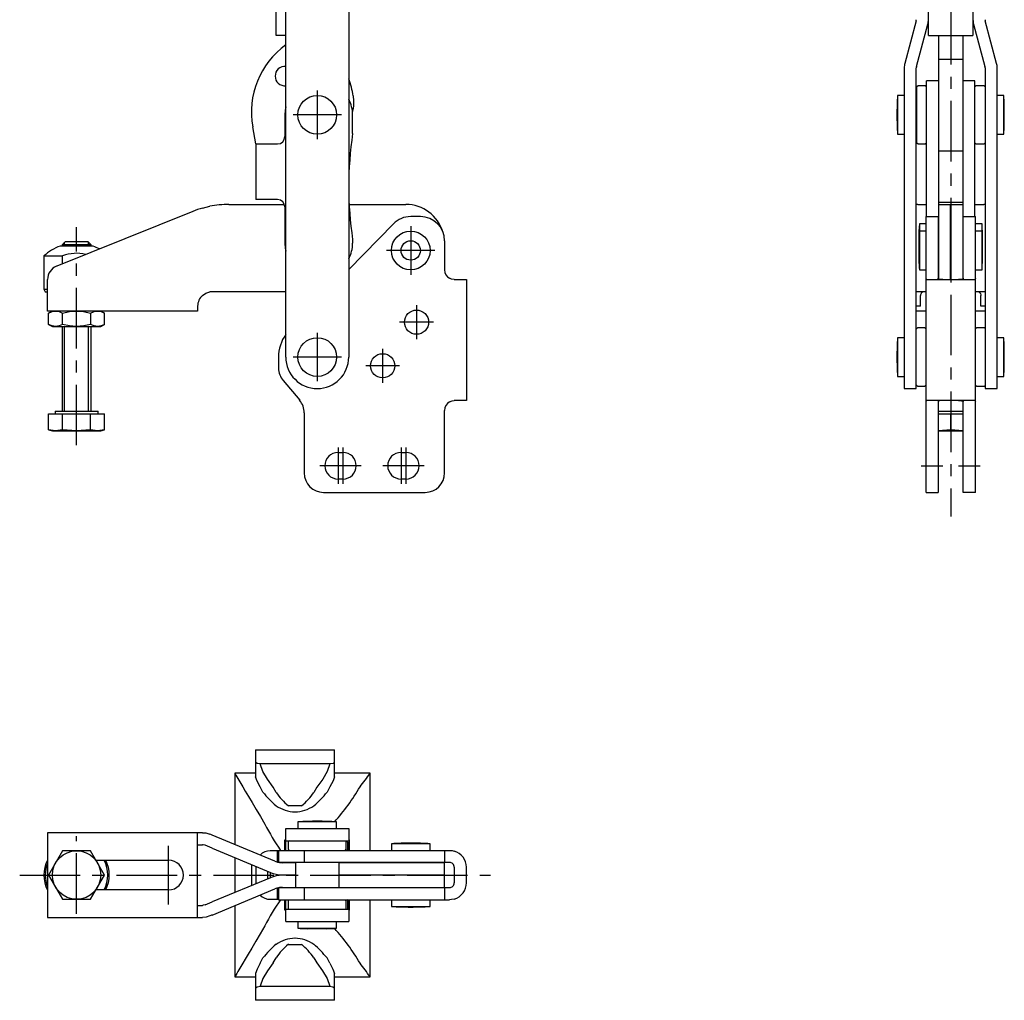
# Model space of a CAD drawing. Extents: x 0 to 364, y 0 to 394.
# Drawn here: x 146 to 349, y 15 to 217 of the extents above; entities that cross this region are included whole.
import ezdxf

# ---------------------------------------------------------------- set-up
doc = ezdxf.new("R2010")
doc.units = 0
doc.header["$LTSCALE"] = 10
doc.linetypes.add('CENTER', pattern=[2, 1.25, -0.25, 0.25, -0.25])
doc.layers.get('0').update_dxf_attribs({"linetype": 'CONTINUOUS'})
doc.layers.add('1', color=1, linetype='CENTER')
doc.layers.add('3', color=3, linetype='CONTINUOUS')

msp = doc.modelspace()

# ---------------------------------------------------------------- linework, layer by layer
for p, q in [((213.51, 228.96), (213.51, 147.6)), ((333.21, 213.98), (333.21, 229.17)), ((342.41, 229.17), (342.41, 213.98)), ((200.51, 147.6), (200.51, 221.09)), ((198.51, 213.98), (198.51, 218.98)), ((330.68, 216.98), (328.33, 208.22)), ((330.75, 207.57), (333.09, 216.34)), ((342.53, 216.34), (344.88, 207.57)), ((347.29, 208.22), (344.95, 216.98)), ((200.51, 213.98), (198.51, 213.98)), ((333.21, 213.98), (342.41, 213.98)), ((335.31, 213.98), (335.31, 179.1)), ((340.31, 213.98), (340.31, 179.1)), ((335.31, 209.1), (340.31, 209.1)), ((328.21, 207.31), (328.21, 141.1)), ((330.71, 141.1), (330.71, 207.31)), ((344.91, 207.31), (344.91, 141.1)), ((347.41, 141.1), (347.41, 207.31)), ((331.06, 203.6), (330.81, 203.35)), ((330.81, 191.85), (330.81, 203.35)), ((332.56, 203.6), (331.06, 203.6)), ((332.81, 203.35), (332.56, 203.6)), ((335.31, 204.6), (332.81, 204.6)), ((332.81, 176.6), (332.81, 204.6)), ((342.81, 204.6), (340.31, 204.6)), ((342.81, 176.6), (342.81, 204.6)), ((343.01, 203.6), (342.81, 203.4)), ((344.71, 203.6), (343.01, 203.6)), ((344.91, 203.4), (344.71, 203.6)), ((328.21, 201.6), (326.85, 201.6)), ((326.85, 201.6), (326.85, 193.6)), ((348.78, 201.6), (347.41, 201.6)), ((348.78, 193.6), (348.78, 201.6)), ((330.81, 200.6), (330.71, 200.6)), ((348.88, 197.6), (348.88, 199.6)), ((200.31, 197.6), (200.31, 193.1)), ((214.3, 198.06), (214.42, 198.64)), ((214.31, 193.73), (214.31, 197.6)), ((348.88, 195.6), (348.88, 197.6)), ((194.32, 191.6), (193.7, 195.1)), ((326.85, 193.6), (328.21, 193.6)), ((330.71, 194.6), (330.81, 194.6)), ((347.41, 193.6), (348.78, 193.6)), ((194.31, 191.6), (198.81, 191.6)), ((194.31, 191.6), (194.31, 180.1)), ((330.81, 191.85), (331.06, 191.6)), ((331.06, 191.6), (332.56, 191.6)), ((332.56, 191.6), (332.81, 191.85)), ((342.81, 191.8), (343.01, 191.6)), ((343.01, 191.6), (344.71, 191.6)), ((344.71, 191.6), (344.91, 191.8)), ((340.31, 190.12), (335.31, 190.12)), ((188.74, 179.1), (200.23, 179.1)), ((198.81, 180.1), (194.31, 180.1)), ((213.6, 179.1), (225.31, 179.1)), ((330.99, 179.1), (332.81, 179.1)), ((335.26, 179.1), (337.76, 179.1)), ((335.26, 179.1), (335.26, 163.73)), ((335.31, 179.6), (340.31, 179.6)), ((337.76, 163.6), (337.76, 179.1)), ((337.86, 179.1), (337.86, 163.6)), ((337.86, 179.1), (340.36, 179.1)), ((340.36, 163.73), (340.36, 179.1)), ((342.81, 179.1), (344.64, 179.1)), ((181.29, 177.66), (153.2, 166.39)), ((200.31, 178.6), (200.31, 171.1)), ((222.74, 175.1), (213.51, 165.68)), ((228.31, 176.6), (226.31, 176.6)), ((332.71, 175.1), (331.35, 175.1)), ((331.35, 175.1), (331.35, 165.6)), ((332.71, 176.6), (335.21, 176.6)), ((332.71, 119.67), (332.71, 176.6)), ((335.21, 176.6), (335.21, 163.87)), ((337.86, 175.6), (337.76, 175.6)), ((340.41, 163.87), (340.41, 176.6)), ((340.41, 176.6), (342.91, 176.6)), ((342.91, 119.67), (342.91, 176.6)), ((344.28, 175.1), (342.91, 175.1)), ((344.28, 165.6), (344.28, 175.1)), ((332.71, 173.6), (331.35, 173.6)), ((337.86, 174.1), (337.76, 174.1)), ((344.28, 173.6), (342.91, 173.6)), ((344.38, 171.6), (344.38, 173.1)), ((154.93, 171.4), (154.31, 170.79)), ((154.31, 170.79), (154.31, 170.5)), ((160.31, 170.79), (154.31, 170.79)), ((159.7, 171.4), (154.93, 171.4)), ((160.31, 170.79), (159.7, 171.4)), ((160.31, 170.5), (160.31, 170.79)), ((214.31, 171.88), (214.31, 171.1)), ((233.31, 171.6), (233.31, 165.6)), ((331.25, 171.6), (331.25, 167.6)), ((335.26, 172.6), (335.21, 172.6)), ((340.41, 172.6), (340.36, 172.6)), ((160.73, 170.5), (153.9, 170.5)), ((150.56, 168.48), (150.56, 161.6)), ((150.56, 168.48), (154.42, 168.48)), ((154.42, 166.88), (154.42, 168.48)), ((331.35, 165.6), (332.71, 165.6)), ((335.21, 166.6), (335.26, 166.6)), ((337.76, 165.1), (337.86, 165.1)), ((340.36, 166.6), (340.41, 166.6)), ((342.91, 165.6), (344.28, 165.6)), ((151.31, 157.1), (151.31, 163.6)), ((235.31, 163.6), (237.81, 163.6)), ((237.81, 163.6), (237.81, 138.6)), ((332.86, 163.6), (342.77, 163.6)), ((335.21, 164.1), (335.26, 164.1)), ((340.36, 164.1), (340.41, 164.1)), ((150.56, 161.6), (150.85, 161.1)), ((150.56, 161.6), (151.31, 161.6)), ((150.85, 161.1), (151.31, 161.1)), ((200.51, 161.1), (185.31, 161.1)), ((332.71, 161.1), (330.71, 161.1)), ((344.91, 161.1), (342.91, 161.1)), ((331.56, 158.1), (331.56, 160.34)), ((344.06, 158.1), (344.06, 160.34)), ((182.31, 157.1), (151.31, 157.1)), ((152.31, 157.1), (151.54, 156.66)), ((151.54, 154.35), (151.54, 156.66)), ((154.43, 154.35), (154.43, 156.66)), ((160.2, 156.66), (160.2, 154.35)), ((163.09, 156.66), (162.31, 157.1)), ((163.09, 154.35), (163.09, 156.66)), ((182.31, 158.1), (182.31, 157.1)), ((331.56, 158.1), (330.71, 158.1)), ((332.71, 157.1), (330.71, 157.1)), ((344.91, 157.1), (342.91, 157.1)), ((344.91, 158.1), (344.06, 158.1)), ((151.54, 154.35), (152.31, 153.9)), ((152.31, 153.9), (162.31, 153.9)), ((154.31, 153.9), (154.31, 136.4)), ((160.31, 136.4), (160.31, 153.9)), ((162.31, 153.9), (163.09, 154.35)), ((330.96, 153.6), (330.71, 153.35)), ((332.46, 153.6), (330.96, 153.6)), ((332.71, 153.35), (332.46, 153.6)), ((343.11, 153.6), (342.91, 153.4)), ((344.81, 153.6), (343.11, 153.6)), ((344.91, 153.5), (344.81, 153.6)), ((328.21, 151.6), (326.85, 151.6)), ((326.85, 151.6), (326.85, 143.6)), ((348.78, 151.6), (347.41, 151.6)), ((348.78, 143.6), (348.78, 151.6)), ((348.88, 145.6), (348.88, 149.6)), ((199.01, 147.6), (199.01, 145.33)), ((199.95, 142.76), (203.38, 138.68)), ((326.85, 143.6), (328.21, 143.6)), ((347.41, 143.6), (348.78, 143.6)), ((328.21, 141.1), (330.71, 141.1)), ((330.71, 141.85), (330.96, 141.6)), ((330.96, 141.6), (332.46, 141.6)), ((332.46, 141.6), (332.71, 141.85)), ((342.91, 141.8), (343.11, 141.6)), ((343.11, 141.6), (344.81, 141.6)), ((344.81, 141.6), (344.91, 141.7)), ((344.91, 141.1), (347.41, 141.1)), ((237.81, 138.6), (235.31, 138.6)), ((342.77, 138.6), (332.86, 138.6)), ((335.21, 138.33), (335.21, 119.67)), ((340.41, 119.67), (340.41, 138.33)), ((152.86, 136.4), (152.86, 135.9)), ((152.86, 136.4), (161.76, 136.4)), ((161.76, 135.9), (161.76, 136.4)), ((233.31, 123.67), (233.31, 136.6)), ((335.21, 136.4), (340.41, 136.4)), ((151.54, 132.61), (151.54, 135.9)), ((151.54, 135.9), (163.09, 135.9)), ((154.43, 132.61), (154.43, 135.9)), ((160.2, 132.61), (160.2, 135.9)), ((163.09, 132.61), (163.09, 135.9)), ((204.31, 136.1), (204.31, 123.67)), ((335.21, 135.9), (340.41, 135.9)), ((337.81, 132.61), (337.81, 135.9)), ((151.54, 132.61), (152.31, 132.4)), ((152.98, 132.4), (151.54, 132.61)), ((152.31, 132.4), (162.31, 132.4)), ((154.43, 132.61), (152.98, 132.4)), ((157.31, 132.4), (154.43, 132.61)), ((160.2, 132.61), (157.31, 132.4)), ((161.64, 132.4), (160.2, 132.61)), ((163.09, 132.61), (161.64, 132.4)), ((162.31, 132.4), (163.09, 132.61)), ((335.31, 132.4), (335.21, 132.41)), ((335.21, 132.4), (335.31, 132.4)), ((337.81, 132.61), (335.31, 132.4)), ((335.31, 132.4), (340.31, 132.4)), ((340.31, 132.4), (337.81, 132.61)), ((340.41, 132.41), (340.31, 132.4)), ((340.31, 132.4), (340.41, 132.4)), ((211.31, 127.92), (212.31, 127.92)), ((224.31, 127.92), (225.31, 127.92)), ((212.31, 122.42), (211.31, 122.42)), ((225.31, 122.42), (224.31, 122.42)), ((208.31, 119.67), (229.31, 119.67)), ((332.71, 119.67), (335.21, 119.67)), ((342.91, 119.67), (340.41, 119.67)), ((194.26, 66.53), (194.26, 60.96)), ((194.26, 66.53), (210.56, 66.53)), ((210.56, 60.96), (210.56, 66.53)), ((195.79, 62.02), (195.22, 63.6)), ((209.61, 63.6), (195.22, 63.6)), ((209.61, 63.6), (209.03, 62.02)), ((189.97, 61.67), (189.97, 46.98)), ((194.26, 61.67), (189.97, 61.67)), ((217.91, 61.67), (210.56, 61.67)), ((217.91, 45.77), (217.91, 61.67)), ((195.79, 57.8), (195.19, 58.86)), ((198.51, 57.74), (197.88, 58.78)), ((206.95, 58.78), (206.31, 57.74)), ((209.63, 58.86), (209.03, 57.8)), ((203.78, 54.97), (201.04, 54.97)), ((203.01, 51.64), (203.01, 50.27)), ((211.01, 51.64), (203.01, 51.64)), ((211.01, 50.27), (211.01, 51.64)), ((151.31, 49.42), (151.31, 31.92)), ((183.31, 49.42), (151.31, 49.42)), ((182.31, 31.92), (182.31, 49.42)), ((198.28, 43.53), (185.31, 48.92)), ((200.51, 45.77), (200.51, 50.27)), ((200.51, 50.27), (213.51, 50.27)), ((213.51, 50.27), (213.51, 45.77)), ((182.31, 46.92), (183.31, 46.92)), ((200.31, 47.92), (200.51, 47.92)), ((200.31, 45.77), (200.31, 47.92)), ((200.51, 47.77), (213.51, 47.77)), ((201.26, 47.77), (201.01, 47.52)), ((201.01, 47.52), (201.01, 46.02)), ((213.01, 47.52), (212.76, 47.77)), ((212.86, 47.67), (213.06, 47.67)), ((213.01, 46.02), (213.01, 47.52)), ((213.31, 47.42), (213.06, 47.67)), ((213.31, 45.92), (213.31, 47.42)), ((213.51, 47.92), (213.61, 47.92)), ((213.61, 47.92), (213.61, 45.77)), ((222.31, 47.14), (222.31, 45.77)), ((230.31, 47.14), (222.31, 47.14)), ((228.31, 47.24), (224.31, 47.24)), ((230.31, 45.77), (230.31, 47.14)), ((154.43, 45.67), (151.54, 40.67)), ((160.2, 45.67), (154.43, 45.67)), ((163.09, 40.67), (160.2, 45.67)), ((185.31, 46.22), (197.32, 41.22)), ((199.01, 45.67), (197.31, 45.67)), ((198.81, 43.35), (198.81, 45.67)), ((199.01, 45.77), (234.31, 45.77)), ((199.01, 45.77), (199.01, 43.27)), ((201.01, 46.02), (201.26, 45.77)), ((204.31, 45.77), (204.31, 43.27)), ((212.76, 45.77), (213.01, 46.02)), ((213.16, 45.77), (213.31, 45.92)), ((233.31, 45.77), (233.31, 43.27)), ((161.33, 43.72), (176.31, 43.72)), ((189.97, 44.28), (189.97, 37.07)), ((193.41, 42.85), (193.41, 38.5)), ((234.31, 43.27), (199.01, 43.27)), ((202.51, 43.22), (199.81, 43.22)), ((200.31, 43.27), (200.31, 43.22)), ((202.51, 43.27), (202.51, 38.07)), ((211.51, 38.07), (211.51, 43.27)), ((233.31, 43.22), (211.51, 43.22)), ((217.91, 43.22), (217.91, 43.27)), ((223.31, 43.27), (223.31, 43.22)), ((229.31, 43.22), (229.31, 43.27)), ((233.31, 40.72), (233.31, 43.22)), ((151.54, 40.67), (154.43, 35.67)), ((160.2, 35.67), (163.09, 40.67)), ((194.31, 42.47), (194.31, 38.87)), ((196.81, 39.91), (196.81, 41.43)), ((197.31, 41.22), (197.31, 40.12)), ((199.81, 40.72), (202.51, 40.72)), ((200.01, 40.72), (200.01, 40.62)), ((211.51, 40.72), (233.31, 40.72)), ((214.58, 40.62), (214.58, 40.72)), ((217.91, 40.62), (217.91, 40.72)), ((221.81, 40.72), (221.81, 40.62)), ((230.81, 40.62), (230.81, 40.72)), ((235.31, 42.27), (235.31, 39.07)), ((237.81, 39.07), (237.81, 42.27)), ((197.32, 40.12), (185.31, 35.13)), ((202.51, 40.62), (199.81, 40.62)), ((233.31, 40.62), (211.51, 40.62)), ((233.31, 38.12), (233.31, 40.62)), ((176.31, 37.62), (161.33, 37.62)), ((185.31, 32.42), (198.28, 37.82)), ((198.81, 35.67), (198.81, 38)), ((199.01, 38.07), (234.31, 38.07)), ((199.01, 38.07), (199.01, 35.57)), ((199.81, 38.12), (202.51, 38.12)), ((200.31, 38.07), (200.31, 38.12)), ((204.31, 38.07), (204.31, 35.57)), ((211.51, 38.12), (233.31, 38.12)), ((217.91, 38.07), (217.91, 38.12)), ((223.31, 38.12), (223.31, 38.07)), ((229.31, 38.07), (229.31, 38.12)), ((233.31, 38.07), (233.31, 35.57)), ((154.43, 35.67), (160.2, 35.67)), ((197.31, 35.67), (199.01, 35.67)), ((199.01, 35.57), (234.31, 35.57)), ((200.31, 33.42), (200.31, 35.57)), ((200.51, 31.07), (200.51, 35.57)), ((201.21, 35.57), (201.01, 35.37)), ((201.01, 35.37), (201.01, 33.67)), ((213.01, 35.37), (212.81, 35.57)), ((213.01, 33.67), (213.01, 35.37)), ((213.31, 35.47), (213.21, 35.57)), ((213.31, 33.77), (213.31, 35.47)), ((213.51, 35.57), (213.51, 31.07)), ((213.61, 35.57), (213.61, 33.42)), ((217.91, 19.67), (217.91, 35.57)), ((222.31, 35.57), (222.31, 34.21)), ((230.31, 34.21), (230.31, 35.57)), ((182.31, 34.42), (183.31, 34.42)), ((189.97, 34.36), (189.97, 19.67)), ((200.51, 33.42), (200.31, 33.42)), ((213.51, 33.57), (200.51, 33.57)), ((201.01, 33.67), (201.11, 33.57)), ((212.91, 33.57), (213.01, 33.67)), ((213.11, 33.57), (213.31, 33.77)), ((213.61, 33.42), (213.51, 33.42)), ((222.31, 34.21), (230.31, 34.21)), ((151.31, 31.92), (183.31, 31.92)), ((200.51, 31.07), (213.51, 31.07)), ((203.01, 31.07), (203.01, 29.71)), ((211.01, 29.71), (211.01, 31.07)), ((203.01, 29.71), (211.01, 29.71)), ((205.01, 29.61), (207.01, 29.61)), ((207.01, 29.61), (209.01, 29.61)), ((201.04, 26.37), (203.78, 26.37)), ((195.19, 22.49), (195.79, 23.55)), ((197.88, 22.57), (198.51, 23.61)), ((206.31, 23.61), (206.95, 22.57)), ((209.63, 22.49), (209.03, 23.55)), ((194.26, 20.38), (194.26, 14.82)), ((210.56, 14.82), (210.56, 20.38)), ((189.97, 19.67), (194.26, 19.67)), ((195.79, 19.32), (195.22, 17.74)), ((209.03, 19.32), (209.61, 17.74)), ((210.56, 19.67), (217.91, 19.67)), ((195.22, 17.74), (209.61, 17.74)), ((210.56, 14.82), (194.26, 14.82))]:
    msp.add_line(p, q)
at = {"flags": 128}
for points in [[(200.51, 199.26), (200.38, 198.6), (200.31, 197.6)], [(183.31, 178.35), (184.08, 178.55), (184.85, 178.72)], [(200.31, 171.1), (200.38, 170.11), (200.51, 169.44)], [(235.31, 163.6), (234.73, 163.69), (234.31, 163.87)], [(332.86, 163.6), (332.74, 163.69), (332.71, 163.87)], [(336.21, 163.6), (335.88, 163.6), (335.59, 163.61), (335.37, 163.66), (335.25, 163.75), (335.21, 163.87)], [(340.41, 163.87), (340.37, 163.73), (340.22, 163.65), (340, 163.61), (339.72, 163.6), (339.41, 163.6)], [(342.91, 163.87), (342.87, 163.65), (342.77, 163.6)], [(183.31, 160.34), (184.03, 160.82), (184.85, 161.07)], [(331.68, 160.74), (331.57, 160.43), (331.56, 160.34)], [(343.95, 160.74), (344.06, 160.43), (344.06, 160.34)], [(151.54, 156.66), (152.25, 156.98), (152.98, 157.1)], [(152.98, 157.1), (153.7, 156.98), (154.43, 156.66)], [(154.43, 156.66), (155.84, 156.98), (157.31, 157.1)], [(157.31, 157.1), (158.76, 156.98), (160.2, 156.66)], [(160.2, 156.66), (160.91, 156.98), (161.64, 157.1)], [(161.64, 157.1), (162.37, 156.98), (163.09, 156.66)], [(152.98, 153.9), (152.26, 154.02), (151.54, 154.35)], [(154.43, 154.35), (153.72, 154.03), (152.98, 153.9)], [(157.31, 153.9), (155.87, 154.02), (154.43, 154.35)], [(160.2, 154.35), (158.79, 154.03), (157.31, 153.9)], [(161.64, 153.9), (160.92, 154.02), (160.2, 154.35)], [(163.09, 154.35), (162.38, 154.03), (161.64, 153.9)], [(234.31, 138.33), (234.87, 138.55), (235.31, 138.6)], [(332.71, 138.33), (332.76, 138.55), (332.86, 138.6)], [(336.21, 138.6), (335.88, 138.6), (335.59, 138.59), (335.37, 138.55), (335.25, 138.46), (335.21, 138.33)], [(339.41, 138.6), (339.74, 138.6), (340.04, 138.59), (340.26, 138.55), (340.38, 138.46), (340.41, 138.33)], [(342.77, 138.6), (342.89, 138.52), (342.91, 138.33)], [(195.22, 63.6), (194.57, 63.73), (194.26, 63.95)], [(210.56, 63.95), (210.26, 63.73), (209.61, 63.6)], [(197.88, 58.78), (196.71, 60.44), (195.79, 62.02)], [(209.03, 62.02), (208.13, 60.46), (206.95, 58.78)], [(195.19, 58.86), (194.57, 60.07), (194.26, 60.96)], [(210.56, 60.96), (210.26, 60.09), (209.63, 58.86)], [(191.64, 58.86), (192.15, 57.97), (192.78, 56.91), (193.55, 55.64), (194.41, 54.2), (195.28, 52.75), (196.19, 51.17)], [(183.31, 49.42), (184.03, 49.36), (184.85, 49.12)], [(185.31, 48.92), (185.16, 48.99), (185, 49.05), (184.85, 49.12)], [(183.89, 46.81), (183.42, 46.92), (183.31, 46.92)], [(185.31, 46.22), (184.82, 46.42), (184.34, 46.62), (183.89, 46.81)], [(234.31, 45.77), (234.87, 45.73), (235.31, 45.63)], [(183.89, 34.54), (184.34, 34.73), (184.82, 34.93), (185.31, 35.13)], [(235.31, 35.72), (234.73, 35.6), (234.31, 35.57)], [(183.89, 34.54), (183.42, 34.43), (183.31, 34.42)], [(184.85, 32.23), (184.05, 31.99), (183.31, 31.92)], [(185.31, 32.42), (185.16, 32.36), (185, 32.29), (184.85, 32.23)], [(196.19, 30.17), (195.23, 28.51), (194.32, 26.99), (193.47, 25.57), (192.71, 24.32), (192.12, 23.33), (191.64, 22.49)], [(195.19, 22.49), (194.57, 21.27), (194.26, 20.38)], [(197.88, 22.57), (196.71, 20.91), (195.79, 19.32)], [(206.95, 22.57), (208.11, 20.91), (209.03, 19.32)], [(209.63, 22.49), (210.25, 21.27), (210.56, 20.38)], [(194.26, 17.39), (194.57, 17.62), (195.22, 17.74)], [(209.61, 17.74), (210.25, 17.62), (210.56, 17.39)]]:
    msp.add_lwpolyline(points, dxfattribs=at)
for points in [[(330.99, 179.1, 0), (330.99, 179.1, 0), (330.98, 179.1, 0), (330.98, 179.1, 0), (330.98, 179.1, 0), (330.98, 179.1, 0), (330.98, 179.1, 0), (330.97, 179.1, 0), (330.97, 179.1, 0), (330.97, 179.1, 0), (330.97, 179.1, 0), (330.96, 179.1, 0), (330.96, 179.1, 0), (330.96, 179.1, 0), (330.96, 179.1, 0), (330.96, 179.1, 0), (330.95, 179.1, 0), (330.95, 179.1, 0), (330.95, 179.1, 0), (330.95, 179.1, 0), (330.95, 179.1, 0), (330.94, 179.1, 0), (330.94, 179.1, 0), (330.94, 179.1, 0), (330.94, 179.1, 0), (330.94, 179.1, 0), (330.93, 179.1, 0), (330.93, 179.1, 0), (330.93, 179.1, 0), (330.93, 179.1, 0), (330.92, 179.1, 0), (330.92, 179.1, 0), (330.92, 179.1, 0), (330.92, 179.1, 0), (330.92, 179.1, 0), (330.91, 179.1, 0), (330.91, 179.1, 0), (330.91, 179.1, 0), (330.91, 179.1, 0), (330.9, 179.1, 0), (330.9, 179.1, 0), (330.9, 179.1, 0), (330.9, 179.1, 0), (330.9, 179.1, 0), (330.89, 179.1, 0), (330.89, 179.1, 0), (330.89, 179.1, 0), (330.89, 179.1, 0), (330.88, 179.1, 0), (330.88, 179.1, 0), (330.88, 179.1, 0), (330.88, 179.1, 0), (330.88, 179.1, 0), (330.88, 179.1, 0), (330.87, 179.1, 0), (330.87, 179.1, 0), (330.87, 179.1, 0), (330.87, 179.1, 0), (330.86, 179.1, 0), (330.86, 179.1, 0), (330.86, 179.1, 0), (330.86, 179.1, 0), (330.86, 179.1, 0), (330.85, 179.1, 0), (330.85, 179.1, 0), (330.85, 179.1, 0), (330.85, 179.1, 0), (330.84, 179.1, 0), (330.84, 179.1, 0), (330.84, 179.1, 0), (330.84, 179.1, 0), (330.84, 179.1, 0), (330.83, 179.1, 0), (330.83, 179.1, 0), (330.83, 179.1, 0), (330.83, 179.1, 0), (330.82, 179.1, 0), (330.82, 179.1, 0), (330.82, 179.1, 0), (330.82, 179.1, 0), (330.82, 179.1, 0), (330.81, 179.1, 0), (330.81, 179.1, 0), (330.81, 179.1, 0), (330.81, 179.1, 0), (330.81, 179.1, 0), (330.8, 179.1, 0), (330.8, 179.1, 0), (330.8, 179.1, 0), (330.8, 179.1, 0), (330.8, 179.1, 0), (330.79, 179.1, 0), (330.79, 179.1, 0), (330.79, 179.1, 0), (330.79, 179.1, 0), (330.78, 179.1, 0), (330.78, 179.1, 0), (330.78, 179.1, 0), (330.78, 179.1, 0), (330.78, 179.1, 0), (330.77, 179.1, 0), (330.77, 179.1, 0), (330.77, 179.1, 0), (330.77, 179.1, 0), (330.76, 179.09, 0), (330.76, 179.09, 0), (330.76, 179.09, 0), (330.76, 179.09, 0), (330.76, 179.09, 0), (330.75, 179.09, 0), (330.75, 179.09, 0), (330.75, 179.09, 0), (330.75, 179.09, 0), (330.75, 179.09, 0), (330.74, 179.09, 0), (330.74, 179.09, 0), (330.74, 179.09, 0), (330.74, 179.09, 0), (330.74, 179.09, 0), (330.73, 179.09, 0), (330.73, 179.09, 0), (330.73, 179.09, 0), (330.73, 179.09, 0), (330.72, 179.09, 0), (330.72, 179.09, 0), (330.72, 179.09, 0), (330.72, 179.09, 0), (330.71, 179.09, 0), (330.71, 179.09, 0)], [(344.91, 179.09, 0), (344.91, 179.09, 0), (344.91, 179.09, 0), (344.91, 179.09, 0), (344.9, 179.09, 0), (344.9, 179.09, 0), (344.9, 179.09, 0), (344.9, 179.09, 0), (344.9, 179.09, 0), (344.89, 179.09, 0), (344.89, 179.09, 0), (344.89, 179.09, 0), (344.89, 179.09, 0), (344.88, 179.09, 0), (344.88, 179.09, 0), (344.88, 179.09, 0), (344.88, 179.09, 0), (344.88, 179.09, 0), (344.88, 179.09, 0), (344.87, 179.09, 0), (344.87, 179.09, 0), (344.87, 179.09, 0), (344.87, 179.09, 0), (344.86, 179.09, 0), (344.86, 179.09, 0), (344.86, 179.1, 0), (344.86, 179.1, 0), (344.86, 179.1, 0), (344.85, 179.1, 0), (344.85, 179.1, 0), (344.85, 179.1, 0), (344.85, 179.1, 0), (344.85, 179.1, 0), (344.84, 179.1, 0), (344.84, 179.1, 0), (344.84, 179.1, 0), (344.84, 179.1, 0), (344.83, 179.1, 0), (344.83, 179.1, 0), (344.83, 179.1, 0), (344.83, 179.1, 0), (344.82, 179.1, 0), (344.82, 179.1, 0), (344.82, 179.1, 0), (344.82, 179.1, 0), (344.82, 179.1, 0), (344.81, 179.1, 0), (344.81, 179.1, 0), (344.81, 179.1, 0), (344.81, 179.1, 0), (344.81, 179.1, 0), (344.8, 179.1, 0), (344.8, 179.1, 0), (344.8, 179.1, 0), (344.8, 179.1, 0), (344.8, 179.1, 0), (344.79, 179.1, 0), (344.79, 179.1, 0), (344.79, 179.1, 0), (344.79, 179.1, 0), (344.78, 179.1, 0), (344.78, 179.1, 0), (344.78, 179.1, 0), (344.78, 179.1, 0), (344.78, 179.1, 0), (344.77, 179.1, 0), (344.77, 179.1, 0), (344.77, 179.1, 0), (344.77, 179.1, 0), (344.76, 179.1, 0), (344.76, 179.1, 0), (344.76, 179.1, 0), (344.76, 179.1, 0), (344.76, 179.1, 0), (344.75, 179.1, 0), (344.75, 179.1, 0), (344.75, 179.1, 0), (344.75, 179.1, 0), (344.75, 179.1, 0), (344.74, 179.1, 0), (344.74, 179.1, 0), (344.74, 179.1, 0), (344.74, 179.1, 0), (344.74, 179.1, 0), (344.73, 179.1, 0), (344.73, 179.1, 0), (344.73, 179.1, 0), (344.73, 179.1, 0), (344.72, 179.1, 0), (344.72, 179.1, 0), (344.72, 179.1, 0), (344.72, 179.1, 0), (344.72, 179.1, 0), (344.71, 179.1, 0), (344.71, 179.1, 0), (344.71, 179.1, 0), (344.71, 179.1, 0), (344.7, 179.1, 0), (344.7, 179.1, 0), (344.7, 179.1, 0), (344.7, 179.1, 0), (344.7, 179.1, 0), (344.69, 179.1, 0), (344.69, 179.1, 0), (344.69, 179.1, 0), (344.69, 179.1, 0), (344.69, 179.1, 0), (344.68, 179.1, 0), (344.68, 179.1, 0), (344.68, 179.1, 0), (344.68, 179.1, 0), (344.68, 179.1, 0), (344.67, 179.1, 0), (344.67, 179.1, 0), (344.67, 179.1, 0), (344.67, 179.1, 0), (344.66, 179.1, 0), (344.66, 179.1, 0), (344.66, 179.1, 0), (344.66, 179.1, 0), (344.65, 179.1, 0), (344.65, 179.1, 0), (344.65, 179.1, 0), (344.65, 179.1, 0), (344.65, 179.1, 0), (344.64, 179.1, 0), (344.64, 179.1, 0), (344.64, 179.1, 0), (344.64, 179.1, 0)], [(332.27, 161.1, 0), (332.27, 161.1, 0), (332.26, 161.1, 0), (332.26, 161.1, 0), (332.25, 161.1, 0), (332.25, 161.1, 0), (332.24, 161.1, 0), (332.24, 161.1, 0), (332.23, 161.1, 0), (332.23, 161.1, 0), (332.22, 161.1, 0), (332.22, 161.1, 0), (332.21, 161.1, 0), (332.21, 161.1, 0), (332.2, 161.1, 0), (332.2, 161.1, 0), (332.19, 161.1, 0), (332.19, 161.1, 0), (332.18, 161.09, 0), (332.18, 161.09, 0), (332.17, 161.09, 0), (332.17, 161.09, 0), (332.17, 161.09, 0), (332.16, 161.09, 0), (332.15, 161.09, 0), (332.15, 161.09, 0), (332.15, 161.09, 0), (332.14, 161.09, 0), (332.14, 161.09, 0), (332.13, 161.08, 0), (332.13, 161.08, 0), (332.12, 161.08, 0), (332.12, 161.08, 0), (332.11, 161.08, 0), (332.11, 161.08, 0), (332.1, 161.07, 0), (332.1, 161.07, 0), (332.09, 161.07, 0), (332.09, 161.07, 0), (332.08, 161.07, 0), (332.08, 161.07, 0), (332.07, 161.06, 0), (332.07, 161.06, 0), (332.06, 161.06, 0), (332.06, 161.06, 0), (332.06, 161.06, 0), (332.05, 161.06, 0), (332.05, 161.05, 0), (332.04, 161.05, 0), (332.04, 161.05, 0), (332.03, 161.05, 0), (332.03, 161.04, 0), (332.02, 161.04, 0), (332.02, 161.04, 0), (332.01, 161.04, 0), (332.01, 161.03, 0), (332, 161.03, 0), (332, 161.03, 0), (331.99, 161.03, 0), (331.99, 161.03, 0), (331.98, 161.02, 0), (331.98, 161.02, 0), (331.98, 161.02, 0), (331.97, 161.01, 0), (331.96, 161.01, 0), (331.96, 161.01, 0), (331.96, 161.01, 0), (331.95, 161, 0), (331.95, 161, 0), (331.94, 161, 0), (331.94, 160.99, 0), (331.93, 160.99, 0), (331.93, 160.99, 0), (331.92, 160.98, 0), (331.92, 160.98, 0), (331.91, 160.98, 0), (331.91, 160.97, 0), (331.9, 160.97, 0), (331.9, 160.97, 0), (331.9, 160.96, 0), (331.89, 160.96, 0), (331.89, 160.96, 0), (331.88, 160.95, 0), (331.88, 160.95, 0), (331.87, 160.95, 0), (331.87, 160.94, 0), (331.86, 160.94, 0), (331.86, 160.94, 0), (331.86, 160.93, 0), (331.85, 160.93, 0), (331.85, 160.92, 0), (331.84, 160.92, 0), (331.84, 160.91, 0), (331.83, 160.91, 0), (331.83, 160.91, 0), (331.82, 160.9, 0), (331.82, 160.9, 0), (331.81, 160.89, 0), (331.81, 160.89, 0), (331.81, 160.89, 0), (331.8, 160.88, 0), (331.8, 160.88, 0), (331.79, 160.87, 0), (331.79, 160.87, 0), (331.78, 160.86, 0), (331.78, 160.86, 0), (331.77, 160.85, 0), (331.77, 160.85, 0), (331.76, 160.84, 0), (331.76, 160.84, 0), (331.76, 160.84, 0), (331.75, 160.83, 0), (331.75, 160.83, 0), (331.74, 160.82, 0), (331.74, 160.82, 0), (331.73, 160.81, 0), (331.73, 160.81, 0), (331.73, 160.8, 0), (331.72, 160.8, 0), (331.72, 160.79, 0), (331.71, 160.79, 0), (331.71, 160.78, 0), (331.7, 160.78, 0), (331.7, 160.77, 0), (331.69, 160.76, 0), (331.69, 160.76, 0), (331.69, 160.75, 0), (331.68, 160.75, 0), (331.68, 160.74, 0)], [(343.95, 160.74, 0), (343.94, 160.75, 0), (343.94, 160.75, 0), (343.94, 160.76, 0), (343.93, 160.76, 0), (343.93, 160.77, 0), (343.92, 160.78, 0), (343.92, 160.78, 0), (343.91, 160.79, 0), (343.91, 160.79, 0), (343.9, 160.8, 0), (343.9, 160.8, 0), (343.9, 160.81, 0), (343.89, 160.81, 0), (343.89, 160.82, 0), (343.88, 160.82, 0), (343.88, 160.83, 0), (343.88, 160.83, 0), (343.87, 160.84, 0), (343.87, 160.84, 0), (343.86, 160.84, 0), (343.86, 160.85, 0), (343.85, 160.85, 0), (343.85, 160.86, 0), (343.84, 160.86, 0), (343.84, 160.87, 0), (343.83, 160.87, 0), (343.83, 160.88, 0), (343.83, 160.88, 0), (343.82, 160.89, 0), (343.82, 160.89, 0), (343.81, 160.89, 0), (343.81, 160.9, 0), (343.8, 160.9, 0), (343.8, 160.91, 0), (343.8, 160.91, 0), (343.79, 160.91, 0), (343.79, 160.92, 0), (343.78, 160.92, 0), (343.78, 160.93, 0), (343.77, 160.93, 0), (343.77, 160.94, 0), (343.76, 160.94, 0), (343.76, 160.94, 0), (343.75, 160.95, 0), (343.75, 160.95, 0), (343.75, 160.95, 0), (343.74, 160.96, 0), (343.74, 160.96, 0), (343.73, 160.96, 0), (343.73, 160.97, 0), (343.72, 160.97, 0), (343.72, 160.97, 0), (343.71, 160.98, 0), (343.71, 160.98, 0), (343.7, 160.98, 0), (343.7, 160.99, 0), (343.69, 160.99, 0), (343.69, 160.99, 0), (343.69, 161, 0), (343.68, 161, 0), (343.68, 161, 0), (343.67, 161.01, 0), (343.67, 161.01, 0), (343.66, 161.01, 0), (343.66, 161.01, 0), (343.65, 161.02, 0), (343.65, 161.02, 0), (343.64, 161.02, 0), (343.64, 161.03, 0), (343.63, 161.03, 0), (343.63, 161.03, 0), (343.62, 161.03, 0), (343.62, 161.03, 0), (343.61, 161.04, 0), (343.61, 161.04, 0), (343.61, 161.04, 0), (343.6, 161.04, 0), (343.6, 161.05, 0), (343.59, 161.05, 0), (343.59, 161.05, 0), (343.58, 161.05, 0), (343.58, 161.06, 0), (343.57, 161.06, 0), (343.57, 161.06, 0), (343.56, 161.06, 0), (343.56, 161.06, 0), (343.55, 161.06, 0), (343.55, 161.07, 0), (343.54, 161.07, 0), (343.54, 161.07, 0), (343.53, 161.07, 0), (343.53, 161.07, 0), (343.52, 161.07, 0), (343.52, 161.08, 0), (343.51, 161.08, 0), (343.51, 161.08, 0), (343.5, 161.08, 0), (343.5, 161.08, 0), (343.5, 161.08, 0), (343.49, 161.09, 0), (343.49, 161.09, 0), (343.48, 161.09, 0), (343.48, 161.09, 0), (343.47, 161.09, 0), (343.47, 161.09, 0), (343.46, 161.09, 0), (343.46, 161.09, 0), (343.45, 161.09, 0), (343.45, 161.09, 0), (343.44, 161.09, 0), (343.44, 161.1, 0), (343.43, 161.1, 0), (343.43, 161.1, 0), (343.42, 161.1, 0), (343.42, 161.1, 0), (343.41, 161.1, 0), (343.41, 161.1, 0), (343.4, 161.1, 0), (343.4, 161.1, 0), (343.39, 161.1, 0), (343.39, 161.1, 0), (343.38, 161.1, 0), (343.38, 161.1, 0), (343.38, 161.1, 0), (343.37, 161.1, 0), (343.37, 161.1, 0), (343.36, 161.1, 0), (343.36, 161.1, 0)]]:
    msp.add_polyline3d(points)
for centre, radius in [((207.01, 197.6), 4), ((226.31, 169.6), 4), ((226.31, 169.6), 2), ((227.51, 154.8), 2.5), ((207.01, 147.6), 4), ((220.51, 145.8), 2.5), ((157.31, 40.67), 5)]:
    msp.add_circle(centre, radius)
for centre, radius, start, end in [((329.71, 217.24), 1, 345.0122, 0), ((329.71, 217.24), 3.5, 345.0122, 0), ((345.91, 217.24), 3.5, 180, 194.9878), ((345.91, 217.24), 1, 180, 194.9878), ((210.41, 198.2), 17, 125.6162, 190.5068), ((200.31, 205.6), 2, 84.2608, 180), ((331.71, 207.31), 3.5, 165.0122, 180), ((331.71, 207.31), 1, 165.0122, 180), ((343.91, 207.31), 1, 360, 14.9878), ((343.91, 207.31), 3.5, 0, 14.9878), ((200.31, 205.6), 2, 180, 275.7392), ((192.81, 197.6), 22, 10.2731, 19.7952), ((207.08, 200.19), 7.5, 348.1184, 10.2731), ((386.71, 197.6), 60, 176.1774, 180), ((288.91, 197.6), 60, 1.9102, 3.8226), ((207.31, 197.6), 7, 0, 27.6604), ((386.71, 197.6), 60, 180, 183.8226), ((288.91, 197.6), 60, 356.1774, 358.0898), ((288.51, 182.8), 75, 171.624, 188.376), ((198.81, 193.1), 1.5, 270, 0), ((188.74, 159.1), 20, 90, 101.2149), ((198.81, 178.6), 1.5, 0, 90), ((225.31, 171.1), 8, 16.9242, 90), ((188.74, 159.1), 20, 105.7425, 111.87), ((226.31, 171.6), 5, 90, 135.6049), ((228.31, 171.6), 5, 0, 90), ((391.21, 171.1), 60, 176.1774, 181.9102), ((284.41, 171.1), 60, 1.9102, 3.8226), ((391.21, 169.6), 60, 176.1774, 178.0898), ((284.41, 169.6), 60, 0, 3.8226), ((207.31, 171.1), 7, 332.3396, 0), ((157.31, 161.1), 10, 109.9485, 132.4542), ((157.31, 161.1), 7.92, 76.2025, 111.3905), ((157.31, 161.1), 10, 61.9427, 70.0515), ((284.41, 169.6), 60, 356.1774, 0), ((391.21, 169.6), 60, 181.9102, 183.8226), ((154.31, 163.6), 3, 111.87, 180), ((235.31, 165.6), 2, 180, 240), ((185.31, 158.1), 3, 90, 98.8876), ((185.31, 158.1), 3, 131.8103, 180), ((207.01, 147.6), 8, 144.3409, 180), ((386.71, 147.6), 60, 176.1774, 180), ((288.91, 147.6), 60, 1.9102, 3.8226), ((207.01, 147.6), 6.5, 180, 0), ((386.71, 147.6), 60, 180, 183.8226), ((203.01, 145.33), 4, 180, 220), ((288.91, 147.6), 60, 356.1774, 358.0898), ((200.31, 136.1), 4, 0, 40), ((235.31, 136.6), 2, 120, 180), ((211.31, 125.17), 2.75, 90, 270), ((212.31, 125.17), 2.75, 270, 90), ((224.31, 125.17), 2.75, 90, 270), ((225.31, 125.17), 2.75, 270, 90), ((208.31, 123.67), 4, 180, 270), ((229.31, 123.67), 4, 270, 0), ((276.85, 111.24), 100.02, 209.7051, 211.5784), ((140.21, 116.88), 95.32, 322.5065, 324.6088), ((211.63, 70.34), 20.2, 218.3746, 229.5078), ((210.98, 66.6), 15.3, 215.4141, 229.4849), ((194.57, 65.94), 14.32, 310.0315, 325.0695), ((193.25, 70.29), 20.13, 310.4718, 321.6458), ((176.21, 82.35), 46.07, 318.2112, 329.3345), ((202.68, 61.09), 7.39, 235.7338, 267.9582), ((202.14, 61.1), 7.41, 272.0774, 304.2305), ((244.45, 76.3), 54.41, 207.5084, 214.134), ((207.01, -8.23), 60, 90, 93.8226), ((207.01, -8.23), 60, 86.1774, 90), ((226.31, -12.73), 60, 91.9102, 93.8226), ((226.31, -12.73), 60, 86.1774, 88.0898), ((197.31, 42.67), 3, 90, 134.6375), ((234.31, 42.27), 3.5, 0, 73.3985), ((157.31, 40.67), 6.75, 152.734, 207.266), ((157.31, 40.67), 6.46, 158.2179, 201.7821), ((157.31, 40.67), 6.46, 331.8332, 28.1668), ((157.31, 40.67), 6.75, 333.1374, 26.8626), ((176.31, 40.67), 3.05, 270, 90), ((199.81, 47.22), 4, 247.4104, 258.463), ((199.81, 47.22), 4, 260.9313, 270), ((234.31, 42.27), 1, 360, 90.0001), ((199.81, 47.22), 6.5, 247.4104, 270), ((199.81, 34.12), 6.5, 90, 112.5896), ((234.31, 39.07), 1, 269.9999, 0), ((234.31, 39.07), 3.5, 286.6015, 0), ((199.81, 34.12), 4, 101.537, 112.5896), ((199.81, 34.12), 4, 90, 99.0687), ((197.31, 38.67), 3, 225.3625, 270), ((240.51, 7.38), 49.84, 145.5456, 152.7806), ((226.31, 94.07), 60, 266.1774, 270), ((226.31, 94.07), 60, 270, 273.8226), ((207.01, 89.57), 60, 266.1774, 268.0898), ((207.01, 89.57), 60, 271.9102, 273.8226), ((175.97, -1.17), 46.36, 30.682, 41.7145), ((202.68, 20.24), 7.41, 92.0774, 124.2305), ((202.15, 20.26), 7.39, 55.7338, 87.9582), ((211.58, 11.06), 20.13, 130.4718, 141.6458), ((210.25, 15.41), 14.32, 130.0315, 145.0695), ((193.84, 14.74), 15.3, 35.4141, 49.4849), ((193.19, 11.01), 20.2, 38.3746, 49.5078), ((280.39, -31.99), 104.13, 148.4586, 150.258), ((142.93, -33.5), 91.92, 35.341, 37.5207)]:
    msp.add_arc(centre, radius, start, end)
at = {"layer": '1'}
for p, q in [((337.81, 300.48), (337.81, 114.67)), ((207.01, 202.6), (207.01, 192.6)), ((212.01, 197.6), (202.01, 197.6)), ((157.31, 129.4), (157.31, 174.4)), ((226.31, 174.6), (226.31, 164.6)), ((231.31, 169.6), (221.31, 169.6)), ((227.51, 158.3), (227.51, 151.3)), ((231.01, 154.8), (224.01, 154.8)), ((207.01, 152.6), (207.01, 142.6)), ((220.51, 149.3), (220.51, 142.3)), ((212.01, 147.6), (202.01, 147.6)), ((224.01, 145.8), (217.01, 145.8)), ((211.31, 128.92), (211.31, 121.42)), ((212.31, 128.92), (212.31, 121.42)), ((224.31, 128.92), (224.31, 121.42)), ((225.31, 128.92), (225.31, 121.42)), ((216.06, 125.17), (207.56, 125.17)), ((229.06, 125.17), (220.56, 125.17)), ((331.71, 125.17), (336.21, 125.17)), ((339.41, 125.17), (343.91, 125.17)), ((157.31, 32.67), (157.31, 48.67)), ((176.31, 34.62), (176.31, 46.72)), ((145.56, 40.67), (242.81, 40.67))]:
    msp.add_line(p, q, dxfattribs=at)
at = {"layer": '3'}
for p, q in [((154.85, 170.5), (154.85, 171.33)), ((159.77, 170.5), (159.77, 171.33)), ((154.85, 136.4), (154.85, 153.9)), ((159.77, 136.4), (159.77, 153.9))]:
    msp.add_line(p, q, dxfattribs=at)

doc.saveas('drawing.dxf')
